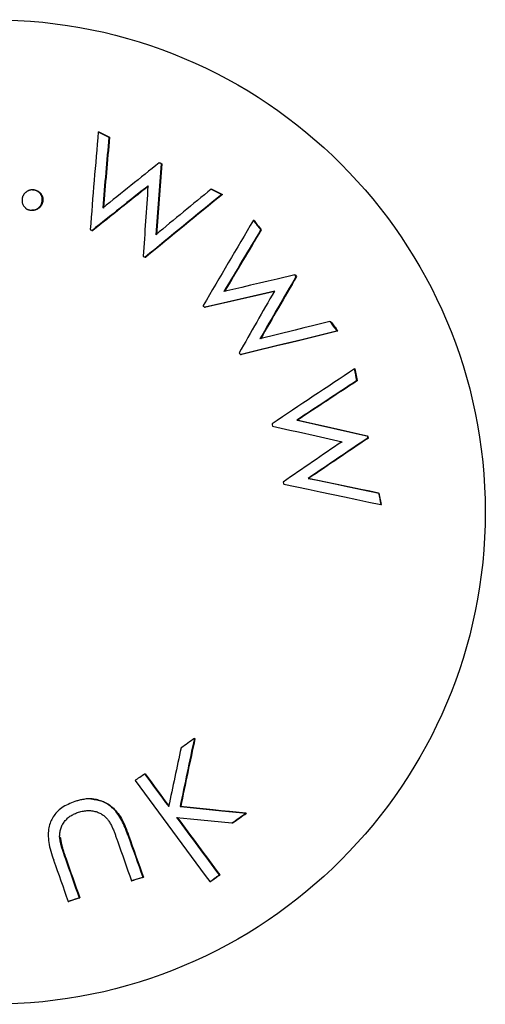
# Model space of a CAD drawing. Extents: x -160 to 8813, y 23 to 3132.
# Drawn here: x 7948 to 7955, y 2103 to 2117 of the extents above; entities that cross this region are included whole.
import ezdxf

# ---------------------------------------------------------------- set-up
doc = ezdxf.new("R2010")
doc.units = 0

msp = doc.modelspace()

# ---------------------------------------------------------------- linework, layer by layer
at = {"color": 0, "linetype": 'Continuous'}
for p, q in [((7949.063, 2115.676), (7949.072, 2115.676)), ((7949.22, 2115.596), (7949.229, 2115.596)), ((7949.963, 2115.22), (7949.972, 2115.22)), ((7949.99, 2115.206), (7950, 2115.206)), ((7950.731, 2114.833), (7950.74, 2114.832)), ((7948.091, 2114.82), (7948.101, 2114.819)), ((7948.101, 2114.819), (7948.125, 2114.818)), ((7948.116, 2114.818), (7948.125, 2114.818)), ((7950.888, 2114.754), (7950.897, 2114.753)), ((7948.235, 2114.645), (7948.244, 2114.644)), ((7948.094, 2114.518), (7948.085, 2114.518)), ((7951.353, 2114.371), (7951.363, 2114.37)), ((7948.973, 2114.22), (7948.982, 2114.22)), ((7951.46, 2114.229), (7951.469, 2114.229)), ((7949.755, 2113.825), (7949.764, 2113.825)), ((7951.962, 2113.563), (7951.971, 2113.563)), ((7951.971, 2113.563), (7951.99, 2113.539)), ((7951.98, 2113.539), (7951.99, 2113.539)), ((7950.632, 2113.086), (7950.641, 2113.086)), ((7952.483, 2112.877), (7952.492, 2112.877)), ((7952.589, 2112.737), (7952.598, 2112.737)), ((7951.161, 2112.387), (7951.17, 2112.386)), ((7952.847, 2112.176), (7952.856, 2112.176)), ((7952.889, 2112.002), (7952.856, 2112.176)), ((7952.879, 2112.002), (7952.889, 2112.002)), ((7951.993, 2111.417), (7952.002, 2111.417)), ((7953.035, 2111.184), (7953.044, 2111.184)), ((7953.041, 2111.155), (7953.05, 2111.154)), ((7952.159, 2110.557), (7952.168, 2110.557)), ((7953.199, 2110.342), (7953.208, 2110.342)), ((7953.242, 2110.171), (7953.208, 2110.342)), ((7953.233, 2110.171), (7953.242, 2110.171)), ((7950.482, 2106.717), (7950.491, 2106.717)), ((7949.747, 2106.196), (7949.756, 2106.196)), ((7948.952, 2105.823), (7948.961, 2105.823)), ((7950.271, 2105.711), (7950.28, 2105.71)), ((7951.241, 2105.614), (7951.25, 2105.614)), ((7951.037, 2105.469), (7951.046, 2105.469)), ((7948.494, 2105.259), (7948.503, 2105.258)), ((7949.502, 2105.289), (7949.511, 2105.288)), ((7948.574, 2104.954), (7948.583, 2104.954)), ((7949.72, 2104.668), (7949.729, 2104.668)), ((7950.849, 2104.701), (7950.859, 2104.7)), ((7949.555, 2104.615), (7949.564, 2104.615)), ((7950.71, 2104.602), (7950.72, 2104.602)), ((7948.782, 2104.364), (7948.791, 2104.364)), ((7948.619, 2104.311), (7948.629, 2104.31))]:
    msp.add_line(p, q, dxfattribs=at)
for points in [[(7949.072, 2115.676), (7949.229, 2115.596)], [(7950.74, 2114.832), (7950.78, 2114.813), (7950.799, 2114.803), (7950.838, 2114.783), (7950.858, 2114.773), (7950.897, 2114.753)], [(7947.941, 2114.693), (7947.94, 2114.686), (7947.94, 2114.678), (7947.939, 2114.67), (7947.939, 2114.663), (7947.939, 2114.655), (7947.939, 2114.647), (7947.94, 2114.64), (7947.941, 2114.633), (7947.943, 2114.626), (7947.945, 2114.618), (7947.947, 2114.612), (7947.95, 2114.605), (7947.954, 2114.598), (7947.957, 2114.592), (7947.961, 2114.586), (7947.965, 2114.58), (7947.969, 2114.574), (7947.974, 2114.568), (7947.978, 2114.563), (7947.983, 2114.558), (7947.988, 2114.554), (7947.992, 2114.549), (7947.997, 2114.546), (7948.002, 2114.542), (7948.007, 2114.539), (7948.011, 2114.536), (7948.016, 2114.534), (7948.02, 2114.532), (7948.024, 2114.53), (7948.028, 2114.529), (7948.032, 2114.528), (7948.036, 2114.526), (7948.04, 2114.525), (7948.043, 2114.524), (7948.046, 2114.524), (7948.049, 2114.523), (7948.052, 2114.522), (7948.055, 2114.521), (7948.057, 2114.521), (7948.06, 2114.52)], [(7948.116, 2114.818), (7948.108, 2114.818), (7948.101, 2114.819), (7948.093, 2114.819), (7948.085, 2114.819), (7948.078, 2114.819), (7948.07, 2114.818), (7948.063, 2114.817), (7948.056, 2114.816), (7948.049, 2114.814), (7948.042, 2114.812), (7948.035, 2114.809), (7948.028, 2114.806), (7948.022, 2114.803), (7948.016, 2114.799), (7948.01, 2114.796), (7948.004, 2114.792), (7947.998, 2114.787), (7947.993, 2114.783), (7947.988, 2114.779), (7947.983, 2114.774), (7947.979, 2114.77), (7947.974, 2114.765), (7947.97, 2114.761), (7947.967, 2114.756), (7947.964, 2114.751), (7947.961, 2114.747), (7947.958, 2114.742), (7947.956, 2114.738), (7947.953, 2114.734), (7947.952, 2114.729), (7947.95, 2114.725), (7947.948, 2114.721), (7947.947, 2114.717), (7947.946, 2114.714), (7947.945, 2114.71), (7947.944, 2114.707), (7947.943, 2114.703), (7947.942, 2114.7), (7947.942, 2114.697), (7947.941, 2114.693)], [(7948.235, 2114.645), (7948.236, 2114.652), (7948.236, 2114.66), (7948.237, 2114.667), (7948.237, 2114.675), (7948.237, 2114.682), (7948.237, 2114.689), (7948.236, 2114.697), (7948.235, 2114.704), (7948.234, 2114.711), (7948.232, 2114.717), (7948.23, 2114.724), (7948.227, 2114.73), (7948.224, 2114.736), (7948.221, 2114.742), (7948.218, 2114.748), (7948.214, 2114.754), (7948.211, 2114.759), (7948.207, 2114.764), (7948.203, 2114.769), (7948.199, 2114.774), (7948.195, 2114.778), (7948.191, 2114.782), (7948.186, 2114.786), (7948.182, 2114.79), (7948.178, 2114.793), (7948.173, 2114.796), (7948.169, 2114.799), (7948.165, 2114.801), (7948.16, 2114.804), (7948.156, 2114.806), (7948.152, 2114.808), (7948.147, 2114.809), (7948.143, 2114.811), (7948.139, 2114.812), (7948.135, 2114.813), (7948.131, 2114.814), (7948.127, 2114.815), (7948.124, 2114.816), (7948.12, 2114.817), (7948.116, 2114.818)], [(7948.125, 2114.818), (7948.132, 2114.816), (7948.138, 2114.814), (7948.145, 2114.812), (7948.152, 2114.81), (7948.158, 2114.808), (7948.164, 2114.805), (7948.17, 2114.802), (7948.176, 2114.799), (7948.182, 2114.796), (7948.187, 2114.792), (7948.193, 2114.788), (7948.198, 2114.784), (7948.203, 2114.779), (7948.207, 2114.774), (7948.211, 2114.77), (7948.216, 2114.764), (7948.219, 2114.759), (7948.223, 2114.754), (7948.227, 2114.748), (7948.23, 2114.743), (7948.233, 2114.737), (7948.235, 2114.732), (7948.238, 2114.726), (7948.24, 2114.721), (7948.242, 2114.716), (7948.243, 2114.71), (7948.244, 2114.705), (7948.245, 2114.7), (7948.246, 2114.694), (7948.247, 2114.689), (7948.247, 2114.684), (7948.247, 2114.68), (7948.247, 2114.675), (7948.247, 2114.67), (7948.247, 2114.666), (7948.246, 2114.661), (7948.246, 2114.657), (7948.245, 2114.653), (7948.245, 2114.649), (7948.244, 2114.644)], [(7948.06, 2114.52), (7948.067, 2114.52), (7948.073, 2114.519), (7948.08, 2114.519), (7948.087, 2114.519), (7948.094, 2114.519), (7948.1, 2114.519), (7948.107, 2114.519), (7948.113, 2114.52), (7948.12, 2114.522), (7948.126, 2114.523), (7948.132, 2114.525), (7948.139, 2114.528), (7948.145, 2114.53), (7948.151, 2114.533), (7948.156, 2114.536), (7948.162, 2114.54), (7948.167, 2114.543), (7948.173, 2114.547), (7948.178, 2114.551), (7948.183, 2114.555), (7948.188, 2114.559), (7948.192, 2114.563), (7948.197, 2114.568), (7948.201, 2114.572), (7948.205, 2114.577), (7948.208, 2114.581), (7948.211, 2114.586), (7948.215, 2114.59), (7948.217, 2114.595), (7948.22, 2114.6), (7948.222, 2114.604), (7948.224, 2114.609), (7948.226, 2114.613), (7948.228, 2114.618), (7948.229, 2114.622), (7948.231, 2114.627), (7948.232, 2114.631), (7948.233, 2114.636), (7948.234, 2114.64), (7948.235, 2114.645)], [(7948.244, 2114.644), (7948.242, 2114.637), (7948.24, 2114.63), (7948.237, 2114.623), (7948.235, 2114.616), (7948.232, 2114.609), (7948.229, 2114.602), (7948.226, 2114.596), (7948.223, 2114.589), (7948.219, 2114.583), (7948.214, 2114.577), (7948.21, 2114.572), (7948.205, 2114.566), (7948.2, 2114.561), (7948.194, 2114.556), (7948.189, 2114.552), (7948.183, 2114.548), (7948.178, 2114.543), (7948.172, 2114.54), (7948.166, 2114.536), (7948.161, 2114.533), (7948.155, 2114.53), (7948.149, 2114.528), (7948.144, 2114.526), (7948.138, 2114.524), (7948.132, 2114.522), (7948.127, 2114.521), (7948.121, 2114.521), (7948.116, 2114.52), (7948.11, 2114.52), (7948.105, 2114.519), (7948.099, 2114.519), (7948.093, 2114.519)], [(7948.944, 2114.235), (7948.948, 2114.233), (7948.951, 2114.231), (7948.955, 2114.229), (7948.962, 2114.226), (7948.966, 2114.224), (7948.97, 2114.222), (7948.973, 2114.22)], [(7951.962, 2113.563), (7951.702, 2113.502), (7951.572, 2113.472), (7951.441, 2113.441), (7951.311, 2113.411), (7951.18, 2113.38), (7950.918, 2113.319)], [(7950.632, 2113.086), (7950.761, 2113.116), (7951.02, 2113.175), (7951.148, 2113.205), (7951.406, 2113.265), (7951.662, 2113.324)], [(7951.671, 2113.323), (7951.543, 2113.294), (7951.415, 2113.264), (7951.157, 2113.205), (7950.9, 2113.145), (7950.641, 2113.086)], [(7952.483, 2112.877), (7952.225, 2112.813), (7952.096, 2112.781), (7951.967, 2112.749), (7951.708, 2112.684), (7951.448, 2112.619)], [(7951.161, 2112.387), (7951.341, 2112.431), (7951.699, 2112.519), (7951.878, 2112.563), (7952.056, 2112.607), (7952.412, 2112.694), (7952.589, 2112.737)], [(7952.598, 2112.737), (7952.066, 2112.607), (7951.709, 2112.519), (7951.35, 2112.431), (7951.17, 2112.386)], [(7951.142, 2112.412), (7951.147, 2112.406), (7951.149, 2112.402), (7951.154, 2112.396), (7951.157, 2112.393), (7951.161, 2112.387)], [(7953.035, 2111.184), (7952.905, 2111.213), (7952.646, 2111.271), (7952.385, 2111.329), (7952.124, 2111.388), (7951.993, 2111.417)], [(7952.002, 2111.417), (7952.133, 2111.387), (7952.264, 2111.358), (7952.394, 2111.329), (7952.525, 2111.3), (7952.655, 2111.271), (7952.785, 2111.242), (7952.915, 2111.213), (7953.044, 2111.184)], [(7951.634, 2111.332), (7951.892, 2111.273), (7952.02, 2111.244), (7952.277, 2111.186), (7952.533, 2111.128), (7952.661, 2111.099)], [(7951.8, 2110.473), (7952.16, 2110.397), (7952.34, 2110.359), (7952.698, 2110.284), (7952.877, 2110.246), (7953.055, 2110.209), (7953.233, 2110.171)], [(7953.199, 2110.342), (7953.07, 2110.369), (7952.94, 2110.396), (7952.681, 2110.449), (7952.42, 2110.503), (7952.159, 2110.557)], [(7952.168, 2110.557), (7952.299, 2110.53), (7952.56, 2110.476), (7952.69, 2110.449), (7952.95, 2110.395), (7953.208, 2110.342)], [(7949.502, 2105.289), (7949.491, 2105.317), (7949.481, 2105.345), (7949.47, 2105.373), (7949.459, 2105.4), (7949.447, 2105.428), (7949.436, 2105.454), (7949.423, 2105.481), (7949.411, 2105.506), (7949.397, 2105.531), (7949.383, 2105.555), (7949.369, 2105.577), (7949.354, 2105.599), (7949.338, 2105.621), (7949.322, 2105.641), (7949.306, 2105.66), (7949.289, 2105.677), (7949.271, 2105.694), (7949.253, 2105.71), (7949.235, 2105.724), (7949.216, 2105.737), (7949.197, 2105.75), (7949.177, 2105.761), (7949.158, 2105.771), (7949.138, 2105.781), (7949.118, 2105.789), (7949.097, 2105.797), (7949.077, 2105.803), (7949.056, 2105.809), (7949.036, 2105.814), (7949.016, 2105.818), (7948.996, 2105.821), (7948.976, 2105.823), (7948.957, 2105.824), (7948.938, 2105.825), (7948.919, 2105.825), (7948.901, 2105.824), (7948.884, 2105.823), (7948.866, 2105.821), (7948.85, 2105.818), (7948.833, 2105.816), (7948.818, 2105.813), (7948.802, 2105.809), (7948.788, 2105.806), (7948.773, 2105.802), (7948.759, 2105.798), (7948.745, 2105.794), (7948.731, 2105.79), (7948.717, 2105.786)], [(7948.961, 2105.823), (7948.981, 2105.82), (7949.002, 2105.818), (7949.022, 2105.815), (7949.042, 2105.811), (7949.062, 2105.807), (7949.082, 2105.803), (7949.101, 2105.797), (7949.12, 2105.791), (7949.139, 2105.784), (7949.158, 2105.776), (7949.177, 2105.767), (7949.195, 2105.756), (7949.213, 2105.745), (7949.232, 2105.732), (7949.25, 2105.718), (7949.268, 2105.703), (7949.286, 2105.687), (7949.304, 2105.669), (7949.322, 2105.65), (7949.34, 2105.629), (7949.357, 2105.608), (7949.374, 2105.584), (7949.391, 2105.56), (7949.406, 2105.534), (7949.421, 2105.506), (7949.435, 2105.477), (7949.449, 2105.448), (7949.462, 2105.417), (7949.474, 2105.385), (7949.487, 2105.353), (7949.499, 2105.321), (7949.511, 2105.288)], [(7948.717, 2105.786), (7948.692, 2105.776), (7948.667, 2105.765), (7948.642, 2105.755), (7948.617, 2105.744), (7948.593, 2105.732), (7948.57, 2105.72), (7948.548, 2105.707), (7948.527, 2105.693), (7948.507, 2105.679), (7948.488, 2105.663), (7948.47, 2105.647), (7948.454, 2105.63), (7948.439, 2105.613), (7948.424, 2105.595), (7948.411, 2105.577), (7948.399, 2105.559), (7948.388, 2105.541), (7948.377, 2105.522), (7948.368, 2105.503), (7948.36, 2105.484), (7948.352, 2105.464), (7948.346, 2105.443), (7948.34, 2105.421), (7948.335, 2105.398), (7948.331, 2105.375), (7948.328, 2105.35), (7948.326, 2105.324), (7948.325, 2105.297), (7948.325, 2105.269), (7948.327, 2105.24), (7948.329, 2105.211), (7948.334, 2105.18), (7948.339, 2105.149), (7948.346, 2105.118), (7948.354, 2105.085), (7948.363, 2105.053), (7948.373, 2105.02), (7948.384, 2104.986), (7948.395, 2104.953), (7948.406, 2104.919)], [(7951.241, 2105.614), (7950.999, 2105.638), (7950.878, 2105.65), (7950.757, 2105.662), (7950.271, 2105.711)], [(7950.28, 2105.71), (7950.887, 2105.65), (7951.25, 2105.614)], [(7948.494, 2105.259), (7948.494, 2105.274), (7948.495, 2105.29), (7948.496, 2105.306), (7948.498, 2105.322), (7948.5, 2105.337), (7948.502, 2105.353), (7948.505, 2105.368), (7948.509, 2105.383), (7948.514, 2105.397), (7948.519, 2105.412), (7948.526, 2105.426), (7948.533, 2105.44), (7948.54, 2105.453), (7948.549, 2105.466), (7948.558, 2105.479), (7948.567, 2105.492), (7948.577, 2105.504), (7948.588, 2105.516), (7948.598, 2105.527), (7948.61, 2105.538), (7948.621, 2105.548), (7948.633, 2105.558), (7948.646, 2105.567), (7948.659, 2105.575), (7948.672, 2105.583), (7948.686, 2105.591), (7948.7, 2105.598), (7948.714, 2105.605), (7948.728, 2105.611), (7948.743, 2105.617), (7948.757, 2105.623), (7948.772, 2105.629)], [(7948.772, 2105.629), (7948.79, 2105.633), (7948.808, 2105.637), (7948.826, 2105.641), (7948.844, 2105.645), (7948.862, 2105.648), (7948.879, 2105.65), (7948.897, 2105.652), (7948.915, 2105.653), (7948.932, 2105.653), (7948.949, 2105.652), (7948.966, 2105.65), (7948.983, 2105.647), (7948.999, 2105.644), (7949.015, 2105.64), (7949.031, 2105.636), (7949.045, 2105.631), (7949.06, 2105.625), (7949.074, 2105.62), (7949.087, 2105.613), (7949.1, 2105.607), (7949.112, 2105.6), (7949.123, 2105.593), (7949.134, 2105.585), (7949.145, 2105.577), (7949.155, 2105.569), (7949.164, 2105.561), (7949.173, 2105.552), (7949.182, 2105.543), (7949.19, 2105.534), (7949.199, 2105.525), (7949.207, 2105.516), (7949.215, 2105.507)], [(7950.22, 2105.552), (7950.322, 2105.541), (7950.424, 2105.531), (7951.037, 2105.469)], [(7949.215, 2105.507), (7949.222, 2105.494), (7949.229, 2105.482), (7949.236, 2105.469), (7949.243, 2105.456), (7949.25, 2105.444), (7949.257, 2105.431), (7949.263, 2105.418), (7949.269, 2105.405), (7949.275, 2105.392), (7949.281, 2105.38), (7949.286, 2105.367), (7949.292, 2105.354), (7949.297, 2105.341), (7949.302, 2105.329), (7949.307, 2105.316), (7949.311, 2105.303), (7949.316, 2105.291), (7949.32, 2105.278), (7949.325, 2105.266), (7949.329, 2105.254), (7949.334, 2105.242), (7949.338, 2105.229), (7949.343, 2105.217), (7949.347, 2105.205)], [(7948.574, 2104.954), (7948.569, 2104.969), (7948.564, 2104.985), (7948.559, 2105), (7948.554, 2105.016), (7948.549, 2105.031), (7948.544, 2105.046), (7948.539, 2105.06), (7948.535, 2105.075), (7948.531, 2105.088), (7948.527, 2105.102), (7948.523, 2105.115), (7948.519, 2105.128), (7948.516, 2105.141), (7948.513, 2105.153), (7948.51, 2105.165), (7948.507, 2105.176), (7948.505, 2105.187), (7948.503, 2105.198), (7948.501, 2105.208), (7948.499, 2105.219), (7948.498, 2105.229), (7948.496, 2105.239), (7948.495, 2105.249), (7948.494, 2105.259)], [(7948.503, 2105.258), (7948.505, 2105.244), (7948.508, 2105.229), (7948.51, 2105.215), (7948.513, 2105.2), (7948.515, 2105.186), (7948.518, 2105.172), (7948.521, 2105.158), (7948.524, 2105.145), (7948.527, 2105.131), (7948.531, 2105.118), (7948.534, 2105.105), (7948.538, 2105.092), (7948.542, 2105.08), (7948.546, 2105.067), (7948.549, 2105.055), (7948.553, 2105.043), (7948.557, 2105.032), (7948.561, 2105.02), (7948.565, 2105.009), (7948.568, 2104.998), (7948.572, 2104.987), (7948.576, 2104.976), (7948.58, 2104.965), (7948.583, 2104.954)], [(7949.555, 2104.615), (7949.575, 2104.622), (7949.637, 2104.642), (7949.658, 2104.648), (7949.72, 2104.668)], [(7949.729, 2104.668), (7949.709, 2104.661), (7949.688, 2104.655), (7949.605, 2104.628), (7949.584, 2104.621), (7949.564, 2104.615)], [(7950.859, 2104.7), (7950.841, 2104.688), (7950.824, 2104.676), (7950.807, 2104.664), (7950.772, 2104.639), (7950.755, 2104.626), (7950.737, 2104.614), (7950.72, 2104.602)], [(7948.619, 2104.311), (7948.64, 2104.317), (7948.701, 2104.337), (7948.721, 2104.344), (7948.782, 2104.364)], [(7948.791, 2104.364), (7948.771, 2104.357), (7948.71, 2104.337), (7948.689, 2104.33), (7948.629, 2104.31)]]:
    msp.add_lwpolyline(points, dxfattribs=at)
msp.add_circle((7947.503, 2110.062), 7.271, dxfattribs=at)
for centre, radius, start, end in [((8133.698, 2099.739), 185.321, 175.0665, 175.51367), ((7976.794, 2170.004), 60.996, 242.95823, 243.12396), ((8130.429, 2099.246), 181.945, 174.84404, 175.17414), ((8133.08, 2098.992), 184.598, 174.83937, 175.16469), ((8132.228, 1886.729), 292.281, 128.57904, 128.78849), ((8137.299, 2100.679), 187.871, 175.56503, 175.8861), ((8131.502, 2101.088), 182.05, 175.55227, 175.88365), ((7949.173, 2113.614), 1.79, 62.8213, 63.7984), ((7950.071, 2115.381), 0.189, 238.6768, 247.9429), ((8111.034, 1911.997), 259.149, 128.4755, 128.70848), ((8139.076, 1876.827), 304.123, 128.48766, 128.68621), ((8139.669, 2101.551), 190.339, 175.98533, 176.29852), ((8137.788, 1887.367), 294.501, 129.4322, 129.63885), ((7953.666, 2120.486), 6.37, 242.5622, 244.1425), ((8140.345, 1882.335), 299.854, 129.18536, 129.46529), ((8124.305, 1901.881), 274.563, 129.16654, 129.4723), ((8136.746, 2004.393), 215.558, 149.32291, 149.71115), ((8027.891, 2171.793), 95.684, 216.87873, 216.98464), ((8027.901, 2171.792), 95.684, 216.87873, 216.98464), ((8134.343, 2004.81), 213.117, 149.10781, 149.39261), ((8136.714, 2003.368), 215.885, 149.10131, 149.38248), ((7953.023, 2120.391), 7.334, 243.2879, 243.5334), ((8141.574, 2003.178), 219.374, 149.79671, 150.07432), ((8129.375, 2010.229), 205.276, 149.78342, 150.08015), ((7949.898, 2111.966), 2.61, 37.0735, 37.7424), ((8137.061, 2007.054), 213.696, 150.17897, 150.4604), ((7949.147, 2111.979), 1.852, 36.6963, 37.7103), ((7953.141, 2113.268), 0.765, 210.6619, 223.8548), ((8038.396, 2178.109), 107.864, 217.21164, 217.30504), ((8125.473, 1851.897), 312.322, 123.5538, 123.82245), ((7868.498, 2096.22), 85.844, 10.59385, 10.71189), ((8144.17, 1821.365), 347.94, 123.352, 123.52688), ((8136.342, 1833.233), 333.718, 123.34831, 123.53067), ((7953.234, 2111.669), 1.634, 190.7615, 191.8996), ((8150.03, 1822.734), 349.442, 124.38937, 124.56178), ((8160.656, 1803.641), 371.037, 124.02492, 124.18939), ((8118.725, 1865.527), 296.279, 123.99966, 124.20565), ((7954.462, 2111.454), 1.452, 190.7017, 191.896), ((7947.573, 2110.081), 5.581, 11.0882, 11.3989), ((7957.863, 2111.682), 6.183, 190.9831, 191.2736), ((8072.339, 2133.903), 121.447, 191.18628, 191.26868), ((8143.757, 2065.758), 197.568, 168.03463, 168.3329), ((8139.57, 2066.657), 193.277, 168.03782, 168.34271), ((8015.769, 2014.192), 113.24, 125.20743, 125.32892), ((8136.404, 2066.772), 190.328, 167.92762, 168.19447), ((7885.414, 2196.572), 110.935, 305.35632, 305.44443), ((8142.8, 2247.374), 239.166, 216.17755, 216.32157), ((8153.29, 2255.12), 252.199, 216.19258, 216.32915), ((8141.56, 2246.478), 237.807, 216.17921, 216.62688), ((8135.804, 2242.274), 230.509, 216.37955, 216.64263), ((8137.714, 2243.701), 232.886, 216.38481, 216.64525), ((7936.514, 2126.235), 25.34, 304.9676, 305.5332), ((7814.115, 2299.436), 237.43, 305.22022, 305.28058), ((8142.99, 2173.007), 204.996, 199.28938, 199.47312), ((8116.374, 2163.664), 176.779, 199.28206, 199.49514), ((8133.158, 2169.486), 194.727, 199.27533, 199.45937), ((8128.054, 2167.725), 190.14, 199.27675, 199.46519), ((8132.298, 2169.238), 194.637, 199.28558, 199.46972), ((8136.155, 2170.606), 198.909, 199.28311, 199.4689), ((7898.035, 2178.854), 91.039, 305.3525, 305.45985)]:
    msp.add_arc(centre, radius, start, end, dxfattribs=at)

doc.saveas('drawing.dxf')
